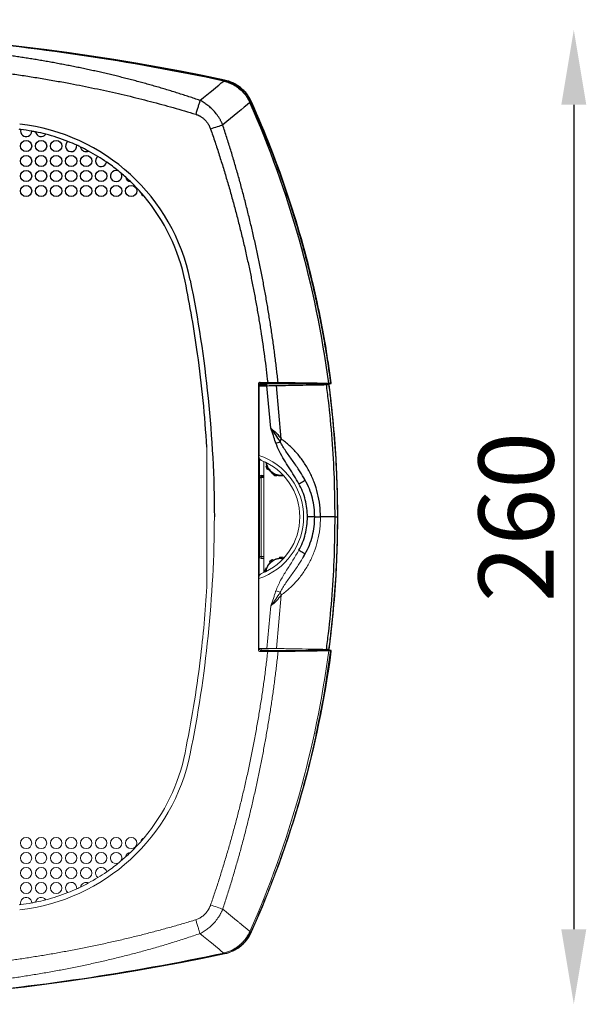
# Model space of a CAD drawing. Units: inches. Extents: x -1 to 91397, y 6 to 4741.
# Drawn here: x 1845 to 1996, y 1585 to 1848 of the extents above; entities that cross this region are included whole.
import ezdxf

# ---------------------------------------------------------------- set-up
doc = ezdxf.new("R2010")
doc.units = ezdxf.units.IN
doc.header["$MEASUREMENT"] = 0
doc.layers.add('Layer 1', color=7, linetype='Continuous')
doc.styles.get("Standard").update_dxf_attribs({"font": 'univer.TTF'})
doc.dimstyles.new('STANDARD$0', dxfattribs={"dimscale": 8, "dimtxt": 2.5, "dimasz": 2.5, "dimexe": 1.25, "dimexo": 0.625, "dimtad": 1, "dimdec": 0, "dimzin": 0, "dimdsep": 46, "dimlunit": 6, "dimtxsty": 'Standard', "dimcen": 2.5, "dimse1": 1, "dimse2": 1, "dimclrd": 5, "dimclre": 5, "dimclrt": 2, "dimadec": 0, "dimazin": 0, "dimtfac": 1, "dimtdec": 4, "dimtmove": 0, "dimatfit": 3, "dimfxl": 0, "dimtolj": 1, "dimtzin": 0, "dimarcsym": 0})

# ---------------------------------------------------------------- blocks, each defined once
blk = doc.blocks.new('*D169')
at = {"color": 5, "lineweight": -2, "transparency": 16777216}
blk.add_line((1909.64, 1894.04), (1518.84, 1894.04), dxfattribs=at)
at = {"color": 5, "transparency": 16777216}
for points in [[(1518.84, 1897.37), (1518.84, 1890.7), (1498.84, 1894.04)], [(1909.64, 1897.37), (1909.64, 1890.7), (1929.64, 1894.04)]]:
    blk.add_solid(points, dxfattribs=at)
at = {"layer": 'Defpoints', "color": 0, "transparency": 16777216}
for p in [(1498.84, 1894.04), (1498.84, 1778.75), (1929.64, 1714.9)]:
    blk.add_point(p, dxfattribs=at)
at = {"color": 2, "transparency": 16777216, "insert": (1714.24, 1909.42), "char_height": 20, "attachment_point": 5}
blk.add_mtext('\\A1;431', dxfattribs=at)
blk = doc.blocks.new('*D170')
at = {"color": 5, "lineweight": -2, "transparency": 16777216}
blk.add_line((1909.64, 1954.46), (1415.57, 1954.46), dxfattribs=at)
at = {"color": 5, "transparency": 16777216}
for points in [[(1415.57, 1957.8), (1415.57, 1951.13), (1395.57, 1954.46)], [(1909.64, 1957.8), (1909.64, 1951.13), (1929.64, 1954.46)]]:
    blk.add_solid(points, dxfattribs=at)
at = {"layer": 'Defpoints', "color": 0, "transparency": 16777216}
for p in [(1395.57, 1954.46), (1395.57, 1753.9), (1929.64, 1714.9)]:
    blk.add_point(p, dxfattribs=at)
at = {"color": 2, "transparency": 16777216, "insert": (1662.6, 1969.85), "char_height": 20, "attachment_point": 5}
blk.add_mtext('\\A1;534', dxfattribs=at)
blk = doc.blocks.new('*D171')
at = {"color": 5, "lineweight": -2, "transparency": 16777216}
blk.add_line((1992.59, 1824.86), (1992.59, 1604.9), dxfattribs=at)
at = {"color": 5, "transparency": 16777216}
for points in [[(1989.25, 1824.86), (1995.92, 1824.86), (1992.59, 1844.86)], [(1989.25, 1604.9), (1995.92, 1604.9), (1992.59, 1584.9)]]:
    blk.add_solid(points, dxfattribs=at)
at = {"layer": 'Defpoints', "color": 0, "transparency": 16777216}
for p in [(1769.17, 1844.86), (1773.66, 1584.9), (1992.59, 1584.9)]:
    blk.add_point(p, dxfattribs=at)
at = {"color": 2, "transparency": 16777216, "insert": (1977.2, 1714.88), "char_height": 20, "attachment_point": 5, "rotation": 90}
blk.add_mtext('\\A1;260', dxfattribs=at)

msp = doc.modelspace()

# ---------------------------------------------------------------- linework, layer by layer
at = {"color": 8, "linetype": 'Continuous', "lineweight": 25}
for p, q in [((1899.27, 1831.39), (1891.9, 1832.87)), ((1908.77, 1749.9), (1908.77, 1750.03)), ((1909.27, 1750.03), (1909.27, 1749.91)), ((1910.81, 1750.03), (1909.27, 1750.03)), ((1909.27, 1725.9), (1909.93, 1725.9)), ((1909.93, 1725.4), (1909.27, 1725.4))]:
    msp.add_line(p, q, dxfattribs=at)
at = {"color": 7, "linetype": 'Continuous', "lineweight": 25}
for p, q in [((1899.48, 1831.44), (1899.41, 1831.36)), ((1905.42, 1827.45), (1906.48, 1825.67)), ((1906.48, 1825.67), (1906.55, 1825.76)), ((1906.52, 1825.6), (1906.48, 1825.67)), ((1906.52, 1825.59), (1906.52, 1825.6)), ((1927.92, 1750.68), (1927.09, 1756.43)), ((1908.77, 1750.03), (1908.48, 1750.31)), ((1908.64, 1749.9), (1910.72, 1749.93)), ((1908.64, 1749.9), (1908.64, 1731.3)), ((1909.27, 1750.03), (1908.77, 1750.03)), ((1908.98, 1750.81), (1910.97, 1750.81)), ((1908.98, 1750.81), (1909.27, 1750.53)), ((1909.27, 1750.53), (1921.89, 1750.53)), ((1909.27, 1750.03), (1909.27, 1750.53)), ((1911.82, 1738.59), (1910.72, 1749.93)), ((1914.58, 1735.72), (1913.31, 1749.98)), ((1921.89, 1750.52), (1927.92, 1750.52)), ((1927.92, 1750.52), (1927.83, 1750.56)), ((1927.92, 1750.68), (1927.9, 1750.68)), ((1914.27, 1734.98), (1914.58, 1735.72)), ((1908.64, 1730.93), (1908.64, 1731.3)), ((1908.73, 1730.54), (1908.73, 1725.44)), ((1910.47, 1728.39), (1910.67, 1728.57)), ((1909.23, 1725.94), (1909.93, 1725.94)), ((1909.23, 1725.94), (1909.27, 1725.9)), ((1909.27, 1725.9), (1909.27, 1725.4)), ((1911.15, 1727.64), (1910.89, 1727.58)), ((1912.39, 1726.21), (1912.42, 1726.48)), ((1913.4, 1726.07), (1913.23, 1725.86)), ((1908.77, 1725.4), (1908.73, 1725.44)), ((1908.77, 1725.4), (1909.27, 1725.4)), ((1920.98, 1724.66), (1920.56, 1725.45)), ((1920.96, 1724.74), (1920.57, 1725.39)), ((1920.91, 1724.71), (1920.96, 1724.74)), ((1920.56, 1704.34), (1920.98, 1705.13)), ((1920.57, 1704.4), (1920.96, 1705.05)), ((1920.91, 1705.08), (1920.96, 1705.05)), ((1927.92, 1679.27), (1921.89, 1679.27)), ((1927.83, 1679.23), (1927.92, 1679.27))]:
    msp.add_line(p, q, dxfattribs=at)
at = {"color": 7, "linetype": 'Continuous', "lineweight": 25, "flags": 128}
msp.add_lwpolyline([(1928.94, 1714.9), (1929.08, 1714.9), (1929.2, 1714.9), (1929.3, 1714.9), (1929.38, 1714.9), (1929.45, 1714.9), (1929.51, 1714.9), (1929.54, 1714.9), (1929.56, 1714.9)], dxfattribs=at)
at = {"color": 7, "linetype": 'Continuous', "lineweight": 25}
for centre in [(1846.57, 1813.87), (1850.57, 1813.87), (1854.57, 1813.87), (1846.57, 1809.87), (1850.57, 1809.87), (1854.57, 1809.87), (1858.57, 1809.87), (1862.57, 1809.87), (1846.57, 1805.87), (1850.57, 1805.87), (1854.57, 1805.87), (1858.57, 1805.87), (1862.57, 1805.87), (1866.57, 1805.87), (1846.57, 1801.87), (1850.57, 1801.87), (1854.57, 1801.87), (1858.57, 1801.87), (1862.57, 1801.87), (1866.57, 1801.87), (1870.57, 1801.87), (1874.57, 1801.87)]:
    msp.add_circle(centre, 1.5, dxfattribs=at)
for centre, radius, start, end in [((1770.17, 1216.56), 628.33, 78.12316, 95.6607), ((1659.44, 1714.9), 270.83, 7.5585, 24.1626), ((1659.01, 1714.9), 271.28, 12.6475, 24.0891), ((1838.98, 1767.65), 51, 83.0722, 83.5591), ((1838.98, 1767.65), 52.38, 11.4828, 83.5591), ((1846.57, 1817.87), 1.5, 164.3301, 358.4691), ((1838.98, 1767.65), 51, 79.727, 83.0722), ((1838.98, 1767.65), 51, 78.5611, 79.727), ((1838.98, 1767.65), 51, 75.4366, 78.5611), ((1850.57, 1817.87), 1.5, 189.0335, 324.9642), ((1838.98, 1767.65), 51, 68.4658, 75.4366), ((1858.57, 1813.87), 1.5, 125.7315, 8.3199), ((1838.98, 1767.65), 51, 65.5855, 68.4658), ((1838.98, 1767.65), 51, 64.2955, 65.5855), ((1838.98, 1767.65), 51, 61.6173, 64.2955), ((1862.57, 1813.87), 1.5, 190.3425, 295.5703), ((1838.98, 1767.65), 51, 58.4045, 61.6173), ((1866.57, 1809.87), 1.5, 125.7301, 347.9342), ((1838.98, 1767.65), 51, 55.2598, 58.4045), ((1838.98, 1767.65), 51, 51.0077, 55.2598), ((1870.57, 1805.87), 1.5, 70.7644, 30.0794), ((1838.98, 1767.65), 51, 49.836, 51.0077), ((1838.98, 1767.65), 51, 47.9902, 49.836), ((1838.98, 1767.65), 51, 46.0855, 47.9902), ((1874.57, 1805.87), 1.5, 192.6279, 261.4479), ((1838.98, 1767.65), 51, 41.594, 46.0855), ((1838.98, 1767.65), 51, 40.0794, 41.594), ((1878.57, 1801.87), 1.5, 194.132, 247.5414), ((1838.98, 1767.65), 51, 11.4479, 40.0794), ((1659.01, 1714.9), 271.28, 9.1437, 12.4218), ((1909.27, 1750.03), 0.5, 90.0204, 179.9796), ((1658.81, 1714.9), 270.83, 352.5052, 7.4948), ((1914.43, 1729.94), 4, 186.7153, 279.3222), ((1909.27, 1725.4), 0.5, 90.0204, 179.9796), ((1914.43, 1729.94), 4.25, 201.446, 213.6574), ((1914.43, 1729.94), 4.25, 241.446, 253.6574)]:
    msp.add_arc(centre, radius, start, end, dxfattribs=at)
at = {"color": 8, "linetype": 'Continuous', "lineweight": 25}
msp.add_arc((1914.43, 1729.94), 3.85, 188.157, 278.7225, dxfattribs=at)
at = {"color": 7, "linetype": 'Continuous', "lineweight": 25}
for centre, major_axis, ratio, start_param, end_param in [((1908.98, 1750.31), (-0.354, 0.354), 0.999695, 5.497939, 7.068431), ((1921.89, 1750.03), (0, 0.5), 0.017455, 0.017453, 1.570796), ((1909.23, 1725.44), (-0.354, 0.354), 0.999695, 5.497939, 7.068431), ((1921.89, 1679.76), (0, 0.5), 0.017455, 1.570796, 3.124139)]:
    msp.add_ellipse(centre, major_axis=major_axis, ratio=ratio, start_param=start_param, end_param=end_param, dxfattribs=at)
for points, knots in [([(1899.24, 1831.21), (1886.7, 1833.89), (1874.08, 1836.18), (1848.71, 1839.94), (1835.97, 1841.42), (1823.19, 1842.5)], [0, 0, 0, 0, 0.5, 0.5, 1, 1, 1, 1]), ([(1891.9, 1832.87), (1890.72, 1833.11), (1885.93, 1834.08), (1877.55, 1835.57), (1866.61, 1837.38), (1855.49, 1839), (1844.37, 1840.42), (1833.59, 1841.62), (1826.6, 1842.24), (1823.2, 1842.55)], [0, 0, 0, 0, 0.0521523, 0.2109109, 0.3679545, 0.531539, 0.6964112, 0.8525648, 1, 1, 1, 1]), ([(1892.92, 1826.02), (1892.43, 1826.19), (1891.45, 1826.52), (1889.98, 1827.02), (1888.5, 1827.5), (1887.02, 1827.97), (1885.54, 1828.44), (1884.05, 1828.89), (1882.56, 1829.34), (1881.07, 1829.77), (1879.57, 1830.2), (1878.08, 1830.61), (1876.58, 1831.02), (1875.07, 1831.42), (1873.57, 1831.81), (1872.06, 1832.19), (1870.55, 1832.56), (1869.04, 1832.93), (1867.53, 1833.28), (1866.01, 1833.63), (1864.49, 1833.97), (1862.97, 1834.3), (1861.45, 1834.62), (1859.93, 1834.93), (1858.41, 1835.24), (1856.88, 1835.53), (1855.35, 1835.82), (1853.82, 1836.11), (1852.29, 1836.38), (1850.76, 1836.65), (1849.23, 1836.91), (1847.69, 1837.16), (1846.16, 1837.4), (1844.62, 1837.64), (1843.08, 1837.87), (1841.54, 1838.09), (1840, 1838.3), (1838.46, 1838.51), (1836.92, 1838.71), (1835.37, 1838.9), (1833.83, 1839.09), (1832.28, 1839.26), (1830.74, 1839.43), (1829.19, 1839.6), (1827.64, 1839.75), (1826.1, 1839.9), (1824.55, 1840.04), (1823.51, 1840.13), (1823, 1840.18)], [0, 0, 0, 0, 0.021732, 0.043466, 0.065201, 0.086939, 0.108678, 0.130418, 0.152159, 0.173901, 0.195644, 0.217387, 0.23913, 0.260874, 0.282617, 0.304359, 0.326101, 0.347842, 0.369583, 0.391323, 0.413062, 0.434802, 0.45654, 0.478279, 0.500017, 0.521756, 0.543494, 0.565232, 0.58697, 0.608708, 0.630446, 0.652184, 0.673922, 0.695661, 0.7174, 0.739138, 0.760877, 0.782615, 0.804354, 0.826093, 0.847831, 0.86957, 0.891309, 0.913047, 0.934785, 0.956524, 0.978262, 1, 1, 1, 1]), ([(1822.59, 1835.4), (1823.25, 1835.34), (1824.56, 1835.23), (1826.53, 1835.04), (1828.49, 1834.85), (1830.45, 1834.65), (1832.41, 1834.43), (1834.36, 1834.21), (1836.31, 1833.97), (1838.26, 1833.73), (1840.2, 1833.47), (1842.14, 1833.2), (1844.08, 1832.93), (1846.01, 1832.64), (1847.94, 1832.34), (1849.87, 1832.03), (1851.79, 1831.71), (1853.71, 1831.38), (1855.63, 1831.04), (1857.99, 1830.61), (1860.78, 1830.08), (1864, 1829.43), (1867.19, 1828.75), (1870.36, 1828.05), (1873.5, 1827.32), (1876.61, 1826.56), (1879.7, 1825.77), (1882.76, 1824.96), (1885.8, 1824.12), (1888.81, 1823.25), (1890.8, 1822.64), (1891.79, 1822.34)], [0, 0, 0, 0, 0.028027, 0.056022, 0.083984, 0.111914, 0.139814, 0.167683, 0.195524, 0.223337, 0.251122, 0.278881, 0.306614, 0.334323, 0.362008, 0.389669, 0.417309, 0.444927, 0.472524, 0.500102, 0.546918, 0.593446, 0.63969, 0.685655, 0.731346, 0.776766, 0.821923, 0.866819, 0.911461, 0.955852, 1, 1, 1, 1]), ([(1899.24, 1831.21), (1899.28, 1831.2), (1899.35, 1831.18), (1899.41, 1831.17), (1899.43, 1831.16)], [0, 0, 0, 0, 0.74994, 1, 1, 1, 1]), ([(1899.41, 1831.36), (1899.38, 1831.37), (1899.33, 1831.38), (1899.28, 1831.39), (1899.27, 1831.39)], [0, 0, 0, 0, 0.749341, 1, 1, 1, 1]), ([(1899.41, 1831.36), (1900.19, 1831.18), (1901.06, 1830.99), (1901.81, 1830.51), (1901.89, 1830.46)], [0, 0, 0, 0, 0.889737, 1, 1, 1, 1]), ([(1899.43, 1831.16), (1899.52, 1831.14), (1899.72, 1831.09), (1900.02, 1831), (1900.32, 1830.9), (1900.61, 1830.8), (1900.89, 1830.68), (1901.18, 1830.56), (1901.46, 1830.42), (1901.74, 1830.28), (1902.01, 1830.13), (1902.27, 1829.98), (1902.93, 1829.56), (1903.91, 1828.79), (1904.8, 1827.81), (1905.36, 1827.05), (1905.66, 1826.57), (1905.95, 1826.07), (1906.11, 1825.73), (1906.19, 1825.56)], [0, 0, 0, 0, 0.034085, 0.068189, 0.102302, 0.136418, 0.170534, 0.204647, 0.238756, 0.272862, 0.306964, 0.341066, 0.375168, 0.562541, 0.749902, 0.812432, 0.874971, 0.937505, 1, 1, 1, 1]), ([(1906.55, 1825.76), (1906.22, 1826.48), (1905.82, 1827.15), (1905.1, 1828.08), (1904.85, 1828.37), (1904.29, 1828.94), (1904, 1829.2), (1903.4, 1829.69), (1903.08, 1829.92), (1902.42, 1830.33), (1902.07, 1830.52), (1901, 1831.03), (1900.26, 1831.28), (1899.48, 1831.44)], [0, 0, 0, 0, 0.25, 0.25, 0.375, 0.375, 0.5, 0.5, 0.625, 0.625, 0.75, 0.75, 1, 1, 1, 1]), ([(1906.67, 1825.62), (1906.41, 1826.11), (1905.9, 1827.11), (1905.21, 1828.05), (1904.76, 1828.45), (1904.74, 1828.47)], [0, 0, 0, 0, 0.480969, 0.975881, 1, 1, 1, 1]), ([(1892.92, 1826.02), (1892.85, 1825.79), (1892.77, 1825.53), (1892.6, 1824.96), (1892.5, 1824.65), (1892.3, 1824.01), (1892.2, 1823.67), (1891.99, 1823), (1891.89, 1822.67), (1891.79, 1822.34)], [0, 0, 0, 0, 0.25, 0.25, 0.5, 0.5, 0.75, 0.75, 1, 1, 1, 1]), ([(1898.99, 1819.5), (1898.95, 1819.6), (1898.87, 1819.8), (1898.73, 1820.1), (1898.58, 1820.39), (1898.43, 1820.68), (1898.27, 1820.97), (1898.11, 1821.25), (1897.72, 1821.87), (1897.05, 1822.78), (1896.21, 1823.68), (1895.52, 1824.3), (1895.03, 1824.7), (1894.52, 1825.07), (1894, 1825.42), (1893.47, 1825.74), (1893.1, 1825.93), (1892.92, 1826.02)], [0, 0, 0, 0, 0.035897, 0.071793, 0.10769, 0.143587, 0.179486, 0.215384, 0.251283, 0.419091, 0.586915, 0.655758, 0.724604, 0.793457, 0.8623, 0.931155, 1, 1, 1, 1]), ([(1906.24, 1825.46), (1906.26, 1825.47), (1906.3, 1825.49), (1906.35, 1825.52), (1906.4, 1825.54), (1906.44, 1825.56), (1906.47, 1825.57), (1906.49, 1825.58), (1906.51, 1825.59), (1906.51, 1825.6), (1906.52, 1825.6)], [0, 0, 0, 0, 0.124959, 0.249977, 0.375012, 0.500054, 0.625105, 0.750151, 0.87514, 1, 1, 1, 1]), ([(1923.95, 1772.62), (1923.88, 1772.95), (1923.46, 1775), (1922.58, 1778.66), (1921.36, 1783.52), (1920.01, 1788.5), (1917.91, 1795.66), (1914.89, 1804.84), (1910.9, 1815.5), (1907.95, 1822.28), (1906.52, 1825.59)], [0, 0, 0, 0, 0.018282, 0.112275, 0.201935, 0.287263, 0.389476, 0.602745, 0.806253, 1, 1, 1, 1]), ([(1927.24, 1750.59), (1925.54, 1763.48), (1922.92, 1776.25), (1915.9, 1801.29), (1911.49, 1813.57), (1906.24, 1825.46)], [0, 0, 0, 0, 0.5, 0.5, 1, 1, 1, 1]), ([(1891.79, 1822.34), (1891.86, 1822.32), (1892.01, 1822.27), (1892.22, 1822.19), (1892.43, 1822.1), (1892.64, 1822), (1892.85, 1821.89), (1893.19, 1821.69), (1893.66, 1821.36), (1894.21, 1820.87), (1894.7, 1820.32), (1895.08, 1819.78), (1895.37, 1819.28), (1895.59, 1818.84), (1895.7, 1818.53), (1895.76, 1818.38)], [0, 0, 0, 0, 0.038691, 0.07776, 0.117281, 0.157325, 0.197962, 0.239259, 0.36439, 0.49036, 0.617387, 0.745681, 0.831309, 0.915917, 1, 1, 1, 1]), ([(1898.99, 1819.5), (1898.57, 1819.35), (1898.05, 1819.17), (1896.93, 1818.78), (1896.33, 1818.58), (1895.76, 1818.38)], [0, 0, 0, 0, 0.5, 0.5, 1, 1, 1, 1]), ([(1895.76, 1818.38), (1895.95, 1817.8), (1896.35, 1816.65), (1896.93, 1814.92), (1897.5, 1813.19), (1898.06, 1811.45), (1898.61, 1809.7), (1899.15, 1807.96), (1899.68, 1806.21), (1900.2, 1804.45), (1900.71, 1802.69), (1901.21, 1800.93), (1901.7, 1799.16), (1902.18, 1797.39), (1902.65, 1795.62), (1903.11, 1793.84), (1903.56, 1792.05), (1904, 1790.27), (1904.43, 1788.47), (1904.85, 1786.68), (1905.38, 1784.36), (1906, 1781.51), (1906.7, 1778.13), (1907.36, 1774.74), (1907.99, 1771.35), (1908.58, 1767.95), (1909.13, 1764.53), (1909.65, 1761.12), (1910.13, 1757.69), (1910.57, 1754.25), (1910.84, 1751.96), (1910.97, 1750.81)], [0, 0, 0, 0, 0.026299, 0.052607, 0.078923, 0.10525, 0.131588, 0.157938, 0.1843, 0.210677, 0.237068, 0.263475, 0.289898, 0.316339, 0.342798, 0.369277, 0.395776, 0.422296, 0.448837, 0.475402, 0.501991, 0.551715, 0.601441, 0.651173, 0.700919, 0.750684, 0.800474, 0.850295, 0.900152, 0.950052, 1, 1, 1, 1]), ([(1913.74, 1750.8), (1913.68, 1751.38), (1913.55, 1752.55), (1913.35, 1754.29), (1913.14, 1756.04), (1912.92, 1757.79), (1912.69, 1759.53), (1912.45, 1761.28), (1912.21, 1763.02), (1911.95, 1764.76), (1911.68, 1766.5), (1911.41, 1768.24), (1911.13, 1769.98), (1910.83, 1771.71), (1910.53, 1773.45), (1910.22, 1775.18), (1909.9, 1776.91), (1909.57, 1778.64), (1909.24, 1780.36), (1908.89, 1782.09), (1908.53, 1783.81), (1908.17, 1785.53), (1907.79, 1787.25), (1907.41, 1788.97), (1907.02, 1790.69), (1906.62, 1792.4), (1906.21, 1794.11), (1905.79, 1795.82), (1905.36, 1797.53), (1904.93, 1799.23), (1904.48, 1800.94), (1904.03, 1802.64), (1903.57, 1804.34), (1903.09, 1806.03), (1902.61, 1807.72), (1902.12, 1809.41), (1901.62, 1811.1), (1901.12, 1812.79), (1900.6, 1814.47), (1900.07, 1816.15), (1899.54, 1817.82), (1899.18, 1818.94), (1898.99, 1819.5)], [0, 0, 0, 0, 0.024996, 0.049994, 0.074992, 0.099991, 0.124991, 0.149992, 0.174993, 0.199994, 0.224996, 0.249997, 0.274999, 0.3, 0.325001, 0.350002, 0.375002, 0.400002, 0.425002, 0.450001, 0.475001, 0.5, 0.525, 0.55, 0.574999, 0.599999, 0.624999, 0.65, 0.675, 0.700002, 0.725003, 0.750004, 0.775006, 0.800007, 0.825008, 0.850009, 0.875009, 0.900009, 0.925008, 0.950006, 0.975003, 1, 1, 1, 1]), ([(1894.77, 1733.52), (1894.47, 1737.68), (1893.87, 1746), (1892.45, 1757.53), (1890.83, 1768.13), (1889.58, 1774.56), (1888.96, 1777.77)], [0, 0, 0, 0, 0.280202, 0.560311, 0.780192, 1, 1, 1, 1]), ([(1910.72, 1749.93), (1910.78, 1749.93), (1911.4, 1749.94), (1912.32, 1749.96), (1913.06, 1749.97), (1913.31, 1749.98)], [0, 0, 0, 0, 0.067926, 0.684062, 1, 1, 1, 1]), ([(1910.97, 1750.81), (1911.46, 1750.81), (1911.95, 1750.81), (1912.65, 1750.81), (1912.88, 1750.8), (1913.32, 1750.8), (1913.54, 1750.8), (1913.74, 1750.8)], [0, 0, 0, 0, 0.5, 0.5, 0.75, 0.75, 1, 1, 1, 1]), ([(1913.31, 1749.98), (1914.38, 1750), (1916.82, 1750.04), (1920.37, 1750.1), (1923.76, 1750.16), (1925.75, 1750.19), (1926.65, 1750.21)], [0, 0, 0, 0, 0.2178777, 0.4947764, 0.7716761, 1, 1, 1, 1]), ([(1913.74, 1750.8), (1916.26, 1750.77), (1918.66, 1750.74), (1923.17, 1750.67), (1925.29, 1750.63), (1927.24, 1750.59)], [0, 0, 0, 0, 0.5, 0.5, 1, 1, 1, 1]), ([(1926.65, 1750.21), (1926.82, 1750.21), (1927.14, 1750.22), (1927.21, 1750.22), (1927.24, 1750.22)], [0, 0, 0, 0, 0.499492, 1, 1, 1, 1]), ([(1928.94, 1714.9), (1928.91, 1718.35), (1928.83, 1725.27), (1928.21, 1735.63), (1927.44, 1743.94), (1926.83, 1748.79), (1926.65, 1750.21)], [0, 0, 0, 0, 0.292943, 0.585886, 0.878838, 1, 1, 1, 1]), ([(1927.24, 1750.59), (1927.42, 1750.59), (1927.56, 1750.58), (1927.76, 1750.57), (1927.82, 1750.57), (1927.83, 1750.56)], [0, 0, 0, 0, 0.5, 0.5, 1, 1, 1, 1]), ([(1927.24, 1750.22), (1927.42, 1748.82), (1928.03, 1743.98), (1928.82, 1735.68), (1929.44, 1725.29), (1929.52, 1718.36), (1929.56, 1714.9)], [0, 0, 0, 0, 0.119443, 0.412962, 0.706481, 1, 1, 1, 1]), ([(1913.14, 1734.61), (1913.14, 1734.61), (1913.13, 1734.64), (1913.1, 1734.73), (1912.89, 1735.39), (1912.48, 1736.7), (1912.05, 1737.93), (1911.82, 1738.59)], [0, 0, 0, 0, 0.001933, 0.018728, 0.066783, 0.500928, 1, 1, 1, 1]), ([(1914.27, 1734.98), (1913.9, 1735.6), (1913.16, 1736.84), (1912.27, 1738.01), (1911.82, 1738.59)], [0, 0, 0, 0, 0.500058, 1, 1, 1, 1]), ([(1911.82, 1738.59), (1912.33, 1738.15), (1913.36, 1737.26), (1914.17, 1736.24), (1914.58, 1735.72)], [0, 0, 0, 0, 0.491862, 1, 1, 1, 1]), ([(1913.14, 1734.61), (1913.35, 1734.68), (1913.76, 1734.81), (1914.1, 1734.92), (1914.27, 1734.98)], [0, 0, 0, 0, 0.5000002, 1, 1, 1, 1]), ([(1919.29, 1723.77), (1918.87, 1724.48), (1918.04, 1725.92), (1916.69, 1728.04), (1915.35, 1730.17), (1914.06, 1732.31), (1913.44, 1733.85), (1913.14, 1734.61)], [0, 0, 0, 0, 0.197067, 0.400069, 0.603246, 0.803071, 1, 1, 1, 1]), ([(1925.06, 1714.9), (1925.02, 1715.96), (1924.94, 1718.1), (1924.35, 1721.23), (1923.42, 1724.2), (1922.17, 1726.99), (1920.64, 1729.55), (1918.86, 1731.88), (1916.85, 1733.97), (1915.33, 1735.14), (1914.58, 1735.72)], [0, 0, 0, 0, 0.124934, 0.249889, 0.374876, 0.499883, 0.624897, 0.749921, 0.874975, 1, 1, 1, 1]), ([(1909.27, 1730), (1909.27, 1730), (1909.25, 1730.01), (1909.09, 1730.08), (1908.87, 1730.25), (1908.68, 1730.58), (1908.65, 1730.82), (1908.64, 1730.93)], [0, 0, 0, 0, 0.004095, 0.067927, 0.479542, 0.773042, 1, 1, 1, 1]), ([(1921.59, 1714.9), (1921.56, 1715.67), (1921.5, 1717.21), (1921.04, 1719.49), (1920.34, 1721.71), (1919.64, 1723.08), (1919.29, 1723.77)], [0, 0, 0, 0, 0.2499984, 0.500036, 0.7500064, 1, 1, 1, 1]), ([(1923.52, 1714.9), (1923.49, 1715.74), (1923.43, 1717.43), (1922.93, 1719.95), (1922.15, 1722.42), (1921.36, 1723.97), (1920.96, 1724.74)], [0, 0, 0, 0, 0.2458635, 0.4944823, 0.74586, 1, 1, 1, 1]), ([(1919.29, 1706.02), (1919.64, 1706.71), (1920.34, 1708.09), (1921.04, 1710.3), (1921.5, 1712.58), (1921.56, 1714.12), (1921.59, 1714.9)], [0, 0, 0, 0, 0.249971, 0.499968, 0.750003, 1, 1, 1, 1]), ([(1920.96, 1705.05), (1921.36, 1705.82), (1922.15, 1707.37), (1922.93, 1709.84), (1923.43, 1712.36), (1923.49, 1714.05), (1923.52, 1714.9)], [0, 0, 0, 0, 0.25414, 0.505518, 0.754137, 1, 1, 1, 1]), ([(1923.52, 1714.9), (1923.49, 1714.9), (1923.44, 1714.9), (1922.99, 1714.9), (1922.34, 1714.9), (1921.83, 1714.9), (1921.59, 1714.9)], [0, 0, 0, 0, 0.240723, 0.500235, 0.759617, 1, 1, 1, 1]), ([(1923.52, 1714.9), (1923.54, 1714.9), (1923.57, 1714.9), (1923.88, 1714.9), (1924.36, 1714.9), (1924.82, 1714.9), (1925.06, 1714.9)], [0, 0, 0, 0, 0.2393, 0.488902, 0.744221, 1, 1, 1, 1]), ([(1928.94, 1714.9), (1928.24, 1714.9), (1926.99, 1714.9), (1925.65, 1714.9), (1925.06, 1714.9)], [0, 0, 0, 0, 0.55999, 1, 1, 1, 1]), ([(1926.65, 1679.58), (1926.83, 1681), (1927.44, 1685.85), (1928.21, 1694.16), (1928.83, 1704.52), (1928.91, 1711.44), (1928.94, 1714.9)], [0, 0, 0, 0, 0.121162, 0.414114, 0.707057, 1, 1, 1, 1]), ([(1929.56, 1714.9), (1929.52, 1711.43), (1929.44, 1704.5), (1928.82, 1694.12), (1928.03, 1685.81), (1927.42, 1680.97), (1927.24, 1679.57)], [0, 0, 0, 0, 0.293519, 0.587038, 0.880557, 1, 1, 1, 1]), ([(1927.24, 1679.57), (1927.21, 1679.57), (1927.14, 1679.57), (1926.81, 1679.58), (1926.65, 1679.58)], [0, 0, 0, 0, 0.505042, 1, 1, 1, 1]), ([(1927.83, 1679.23), (1927.82, 1679.22), (1927.76, 1679.22), (1927.56, 1679.21), (1927.42, 1679.21), (1927.24, 1679.2)], [0, 0, 0, 0, 0.5, 0.5, 1, 1, 1, 1])]:
    msp.add_open_spline(points, degree=3, knots=knots, dxfattribs=at)
for points in [[(1892.92, 1826.02), (1895.45, 1828.09), (1897.59, 1829.85), (1899.24, 1831.21)], [(1899.27, 1831.39), (1899.27, 1831.38), (1899.26, 1831.32), (1899.24, 1831.21)], [(1906.24, 1825.46), (1904.33, 1823.9), (1901.87, 1821.87), (1898.99, 1819.5)], [(1890.31, 1778.07), (1894.52, 1757.33), (1896.69, 1736.06), (1896.75, 1714.9)]]:
    msp.add_open_spline(points, degree=3, dxfattribs=at)
at = {"color": 8, "linetype": 'Continuous', "lineweight": 25}
for points, knots in [([(1901.89, 1830.46), (1902.48, 1830.12), (1903.75, 1829.38), (1904.93, 1828.29), (1905.37, 1827.53), (1905.42, 1827.45)], [0, 0, 0, 0, 0.4388752, 0.9398073, 1, 1, 1, 1]), ([(1927.83, 1750.56), (1927.54, 1752.62), (1926.98, 1756.64), (1925.98, 1762.54), (1924.99, 1767.84), (1924.27, 1771.16), (1923.95, 1772.62)], [0, 0, 0, 0, 0.277603, 0.544402, 0.800397, 1, 1, 1, 1]), ([(1920.57, 1725.39), (1920.16, 1726.08), (1919.22, 1727.66), (1917.58, 1729.99), (1915.78, 1732.41), (1914.77, 1734.14), (1914.27, 1734.98)], [0, 0, 0, 0, 0.209307, 0.479824, 0.744874, 1, 1, 1, 1]), ([(1919.29, 1723.77), (1919.5, 1723.89), (1919.95, 1724.14), (1920.51, 1724.46), (1920.86, 1724.67), (1920.9, 1724.7), (1920.91, 1724.71)], [0, 0, 0, 0, 0.268848, 0.558941, 0.849034, 1, 1, 1, 1]), ([(1919.29, 1706.02), (1919.5, 1705.9), (1919.95, 1705.65), (1920.51, 1705.33), (1920.86, 1705.12), (1920.9, 1705.09), (1920.91, 1705.08)], [0, 0, 0, 0, 0.268866, 0.558977, 0.849088, 1, 1, 1, 1]), ([(1923.93, 1657.17), (1924.2, 1658.37), (1925.13, 1662.51), (1926.48, 1669.86), (1927.37, 1676.04), (1927.83, 1679.23)], [0, 0, 0, 0, 0.16394, 0.568625, 1, 1, 1, 1])]:
    msp.add_open_spline(points, degree=3, knots=knots, dxfattribs=at)
at = {"layer": 'Layer 1', "color": 0, "lineweight": 18}
for p, q in [((1908.48, 1679.48), (1908.48, 1750.31)), ((1894.77, 1696.27), (1894.77, 1733.52)), ((1909.93, 1700.07), (1909.93, 1729.72)), ((1908.77, 1704.39), (1908.77, 1725.4)), ((1909.27, 1725.4), (1909.27, 1704.39)), ((1908.73, 1704.35), (1908.77, 1704.39)), ((1908.73, 1704.35), (1908.73, 1699.25)), ((1909.27, 1704.39), (1908.77, 1704.39)), ((1909.27, 1703.89), (1909.23, 1703.85)), ((1909.93, 1703.85), (1909.23, 1703.85)), ((1909.27, 1704.39), (1909.27, 1703.89)), ((1909.27, 1704.39), (1909.93, 1704.39)), ((1909.93, 1703.89), (1909.27, 1703.89)), ((1911.59, 1702.76), (1911.49, 1703.01)), ((1912.21, 1703.57), (1912.43, 1703.4)), ((1914.07, 1703.92), (1914.15, 1704.18)), ((1915.06, 1704.14), (1915.12, 1703.88)), ((1910.41, 1700.3), (1910.2, 1700.41)), ((1910.4, 1701.29), (1910.67, 1701.31)), ((1908.64, 1698.49), (1908.64, 1698.87)), ((1908.64, 1698.49), (1908.64, 1679.9)), ((1913.14, 1695.18), (1913.14, 1695.18)), ((1914.58, 1694.07), (1914.27, 1694.81)), ((1914.58, 1694.07), (1913.31, 1679.81)), ((1911.82, 1691.2), (1910.72, 1679.86)), ((1908.48, 1679.48), (1908.77, 1679.76)), ((1908.64, 1679.9), (1910.72, 1679.86)), ((1908.77, 1679.76), (1908.77, 1679.89)), ((1908.77, 1679.76), (1909.27, 1679.76)), ((1909.27, 1679.26), (1908.98, 1678.98)), ((1910.97, 1678.98), (1908.98, 1678.98)), ((1909.27, 1679.88), (1909.27, 1679.76)), ((1909.27, 1679.26), (1909.27, 1679.76)), ((1909.27, 1679.76), (1911.15, 1679.76)), ((1921.89, 1679.26), (1909.27, 1679.26)), ((1906.48, 1604.12), (1905.42, 1602.34)), ((1906.55, 1604.04), (1906.48, 1604.12)), ((1891.89, 1596.96), (1899.27, 1598.4)), ((1899.41, 1598.43), (1899.48, 1598.35))]:
    msp.add_line(p, q, dxfattribs=at)
msp.add_lwpolyline([(1904.28, 1600.88), (1904.3, 1600.89), (1904.39, 1600.98)], dxfattribs=at)
for centre in [(1846.57, 1627.92), (1850.57, 1627.92), (1854.57, 1627.92), (1858.57, 1627.92), (1862.57, 1627.92), (1866.57, 1627.92), (1870.57, 1627.92), (1874.57, 1627.92), (1846.57, 1623.92), (1850.57, 1623.92), (1854.57, 1623.92), (1858.57, 1623.92), (1862.57, 1623.92), (1866.57, 1623.92), (1846.57, 1619.92), (1850.57, 1619.92), (1854.57, 1619.92), (1858.57, 1619.92), (1862.57, 1619.92), (1846.57, 1615.92), (1850.57, 1615.92), (1854.57, 1615.92)]:
    msp.add_circle(centre, 1.5, dxfattribs=at)
for centre, radius, start, end in [((1903.3, 1714.9), 17.25, 288.0156, 71.9844), ((1903.27, 1714.9), 16.25, 291.6706, 68.3294), ((1909.27, 1704.39), 0.5, 180.0204, 269.9796), ((1914.43, 1699.94), 4, 78.8287, 174.6111), ((1914.43, 1699.94), 3.85, 80.1952, 173.2446), ((1914.43, 1699.94), 4.25, 121.446, 133.6574), ((1914.43, 1699.94), 4.25, 81.446, 93.6574), ((1914.43, 1699.94), 4.25, 161.446, 173.6574), ((1659.44, 1714.9), 270.83, 335.8374, 352.4415), ((1659.01, 1714.9), 271.28, 335.9152, 352.4199), ((1909.27, 1679.76), 0.5, 180.0204, 269.9796), ((1838.98, 1662.15), 52.38, 276.4409, 348.5172), ((1839.02, 1662.09), 50.94, 319.9579, 348.5999), ((1839.02, 1662.09), 50.94, 318.3963, 319.9579), ((1878.57, 1627.92), 1.5, 111.6106, 166.7436), ((1839.02, 1662.09), 50.94, 313.939, 318.3963), ((1870.57, 1623.92), 1.5, 328.5603, 290.597), ((1839.02, 1662.09), 50.94, 310.1274, 311.9956), ((1839.02, 1662.09), 50.94, 311.9956, 313.939), ((1874.57, 1623.92), 1.5, 97.8058, 168.1289), ((1866.57, 1619.92), 1.5, 11.5917, 234.7265), ((1839.02, 1662.09), 50.94, 304.7284, 309.0298), ((1839.02, 1662.09), 50.94, 309.0298, 310.1274), ((1839.02, 1662.09), 50.94, 298.3756, 301.5898), ((1839.02, 1662.09), 50.94, 301.5898, 304.7284), ((1858.57, 1615.92), 1.5, 351.2604, 234.6415), ((1839.02, 1662.09), 50.94, 291.5151, 294.3867), ((1839.02, 1662.09), 50.94, 294.3867, 295.6774), ((1862.57, 1615.92), 1.5, 63.9422, 170.1109), ((1839.02, 1662.09), 50.94, 295.6774, 298.3756), ((1846.57, 1611.92), 1.5, 1.434, 195.6828), ((1850.57, 1611.92), 1.5, 34.8329, 171.0975), ((1839.02, 1662.09), 50.94, 284.5312, 291.5151), ((1839.02, 1662.09), 50.94, 276.4002, 276.884), ((1839.02, 1662.09), 50.94, 276.884, 280.2328), ((1839.02, 1662.09), 50.94, 280.2328, 281.3992), ((1839.02, 1662.09), 50.94, 281.3992, 284.5312), ((1770.17, 2213.23), 628.33, 264.3393, 281.87684)]:
    msp.add_arc(centre, radius, start, end, dxfattribs=at)
for centre, major_axis, start_param, end_param in [((1909.23, 1704.35), (0.354, 0.354), 2.356347, 3.926839), ((1908.98, 1679.48), (-0.354, -0.354), 5.497939, 7.068431)]:
    msp.add_ellipse(centre, major_axis=major_axis, ratio=0.999695, start_param=start_param, end_param=end_param, dxfattribs=at)
for points in [[(1896.75, 1714.9), (1896.69, 1693.73), (1894.52, 1672.46), (1890.31, 1651.72)], [(1899.24, 1598.58), (1897.59, 1599.94), (1895.45, 1601.7), (1892.92, 1603.77)], [(1906.52, 1604.2), (1906.5, 1604.2), (1906.4, 1604.25), (1906.24, 1604.33)]]:
    msp.add_open_spline(points, degree=3, dxfattribs=at)
for points, knots in [([(1925.06, 1714.9), (1925.02, 1713.83), (1924.94, 1711.69), (1924.35, 1708.57), (1923.42, 1705.59), (1922.17, 1702.8), (1920.64, 1700.24), (1918.86, 1697.92), (1916.85, 1695.82), (1915.33, 1694.66), (1914.58, 1694.07)], [0, 0, 0, 0, 0.124934, 0.249894, 0.37488, 0.499884, 0.6249, 0.749926, 0.87497, 1, 1, 1, 1]), ([(1913.14, 1695.18), (1913.54, 1696.14), (1914.35, 1698.06), (1916.03, 1700.7), (1917.71, 1703.33), (1918.76, 1705.12), (1919.29, 1706.02)], [0, 0, 0, 0, 0.2497806, 0.4998434, 0.7499311, 1, 1, 1, 1]), ([(1914.27, 1694.81), (1914.77, 1695.66), (1915.78, 1697.38), (1917.58, 1699.8), (1919.22, 1702.13), (1920.16, 1703.71), (1920.57, 1704.4)], [0, 0, 0, 0, 0.2552233, 0.5203741, 0.7909939, 1, 1, 1, 1]), ([(1908.64, 1698.87), (1908.65, 1698.97), (1908.68, 1699.22), (1908.87, 1699.54), (1909.09, 1699.72), (1909.25, 1699.79), (1909.27, 1699.79), (1909.27, 1699.79)], [0, 0, 0, 0, 0.226958, 0.520458, 0.932073, 0.995905, 1, 1, 1, 1]), ([(1888.96, 1652.02), (1889.74, 1656.11), (1891.31, 1664.3), (1892.91, 1675.8), (1894.08, 1686.46), (1894.54, 1693), (1894.77, 1696.27)], [0, 0, 0, 0, 0.279757, 0.559691, 0.779842, 1, 1, 1, 1]), ([(1911.82, 1691.2), (1912.05, 1691.86), (1912.4, 1692.85), (1912.79, 1694.09), (1913, 1694.73), (1913.1, 1695.06), (1913.13, 1695.15), (1913.14, 1695.17), (1913.14, 1695.18), (1913.14, 1695.18)], [0, 0, 0, 0, 0.499072, 0.749127, 0.933448, 0.981445, 0.994403, 0.998121, 1, 1, 1, 1]), ([(1911.82, 1691.2), (1912.27, 1691.78), (1913.16, 1692.95), (1913.9, 1694.19), (1914.27, 1694.81)], [0, 0, 0, 0, 0.499942, 1, 1, 1, 1]), ([(1913.14, 1695.18), (1913.35, 1695.11), (1913.77, 1694.98), (1914.11, 1694.87), (1914.27, 1694.81)], [0, 0, 0, 0, 0.518543, 1, 1, 1, 1]), ([(1914.58, 1694.07), (1914.17, 1693.55), (1913.36, 1692.53), (1912.33, 1691.64), (1911.82, 1691.2)], [0, 0, 0, 0, 0.508138, 1, 1, 1, 1]), ([(1910.97, 1678.98), (1910.9, 1678.38), (1910.76, 1677.17), (1910.54, 1675.36), (1910.32, 1673.55), (1910.08, 1671.74), (1909.83, 1669.94), (1909.57, 1668.14), (1909.3, 1666.34), (1909.01, 1664.54), (1908.72, 1662.74), (1908.42, 1660.95), (1908.11, 1659.16), (1907.79, 1657.37), (1907.46, 1655.58), (1907.12, 1653.8), (1906.77, 1652.02), (1906.4, 1650.24), (1906.03, 1648.46), (1905.65, 1646.68), (1905.14, 1644.36), (1904.48, 1641.5), (1903.65, 1638.1), (1902.8, 1634.72), (1901.9, 1631.34), (1900.97, 1627.99), (1900, 1624.65), (1899, 1621.32), (1897.96, 1618.01), (1896.88, 1614.71), (1896.14, 1612.52), (1895.76, 1611.43)], [0, 0, 0, 0, 0.026301, 0.052588, 0.078861, 0.105122, 0.131372, 0.157611, 0.18384, 0.21006, 0.236272, 0.262477, 0.288676, 0.314869, 0.341057, 0.367241, 0.393423, 0.419602, 0.44578, 0.471958, 0.498136, 0.54862, 0.599021, 0.649346, 0.6996, 0.74979, 0.799922, 0.850003, 0.900039, 0.950036, 1, 1, 1, 1]), ([(1898.99, 1610.29), (1899.18, 1610.85), (1899.54, 1611.97), (1900.07, 1613.64), (1900.6, 1615.32), (1901.12, 1617.01), (1901.62, 1618.69), (1902.12, 1620.38), (1902.61, 1622.07), (1903.09, 1623.76), (1903.57, 1625.46), (1904.03, 1627.15), (1904.48, 1628.85), (1904.93, 1630.56), (1905.36, 1632.26), (1905.79, 1633.97), (1906.21, 1635.68), (1906.62, 1637.39), (1907.02, 1639.1), (1907.41, 1640.82), (1907.79, 1642.54), (1908.17, 1644.26), (1908.53, 1645.98), (1908.89, 1647.7), (1909.24, 1649.43), (1909.57, 1651.15), (1909.9, 1652.88), (1910.22, 1654.61), (1910.53, 1656.35), (1910.83, 1658.08), (1911.13, 1659.82), (1911.41, 1661.55), (1911.68, 1663.29), (1911.95, 1665.03), (1912.21, 1666.77), (1912.45, 1668.52), (1912.69, 1670.26), (1912.92, 1672), (1913.14, 1673.75), (1913.35, 1675.5), (1913.55, 1677.25), (1913.68, 1678.41), (1913.74, 1678.99)], [0, 0, 0, 0, 0.024997, 0.049994, 0.074992, 0.099991, 0.124991, 0.149991, 0.174992, 0.199993, 0.224994, 0.249996, 0.274997, 0.299998, 0.325, 0.35, 0.375001, 0.400001, 0.425001, 0.45, 0.475, 0.5, 0.524999, 0.549999, 0.574998, 0.599998, 0.624998, 0.649998, 0.674999, 0.7, 0.725001, 0.750003, 0.775004, 0.800006, 0.825007, 0.850008, 0.875009, 0.900009, 0.925008, 0.950006, 0.975004, 1, 1, 1, 1]), ([(1906.24, 1604.33), (1911.49, 1616.22), (1915.9, 1628.5), (1922.92, 1653.54), (1925.54, 1666.32), (1927.24, 1679.2)], [0, 0, 0, 0, 0.5, 0.5, 1, 1, 1, 1]), ([(1910.72, 1679.86), (1911, 1679.85), (1911.86, 1679.84), (1912.73, 1679.82), (1913.26, 1679.82), (1913.31, 1679.81)], [0, 0, 0, 0, 0.315933, 0.932222, 1, 1, 1, 1]), ([(1913.74, 1678.99), (1913.33, 1678.99), (1912.89, 1678.99), (1912.18, 1678.98), (1911.94, 1678.98), (1911.46, 1678.98), (1911.22, 1678.98), (1910.97, 1678.98)], [0, 0, 0, 0, 0.5, 0.5, 0.75, 0.75, 1, 1, 1, 1]), ([(1913.31, 1679.81), (1914.67, 1679.79), (1917.39, 1679.74), (1921.16, 1679.68), (1924.24, 1679.62), (1925.99, 1679.59), (1926.65, 1679.58)], [0, 0, 0, 0, 0.276906, 0.553809, 0.830712, 1, 1, 1, 1]), ([(1927.24, 1679.2), (1925.29, 1679.16), (1923.17, 1679.12), (1918.66, 1679.06), (1916.26, 1679.02), (1913.74, 1678.99)], [0, 0, 0, 0, 0.5, 0.5, 1, 1, 1, 1]), ([(1906.52, 1604.2), (1907.2, 1605.75), (1908.59, 1608.9), (1910.59, 1613.73), (1912.54, 1618.71), (1914.43, 1623.84), (1916.26, 1629.13), (1918.02, 1634.57), (1919.59, 1639.83), (1921.25, 1645.81), (1922.71, 1651.48), (1923.59, 1655.61), (1923.93, 1657.17)], [0, 0, 0, 0, 0.091255, 0.184734, 0.280438, 0.378367, 0.47852, 0.580898, 0.6855, 0.773273, 0.914157, 1, 1, 1, 1]), ([(1895.77, 1611.45), (1895.74, 1611.37), (1895.69, 1611.21), (1895.59, 1610.98), (1895.49, 1610.75), (1895.38, 1610.53), (1895.26, 1610.31), (1895.13, 1610.1), (1895, 1609.89), (1894.85, 1609.69), (1894.7, 1609.49), (1894.54, 1609.3), (1894.37, 1609.11), (1894.14, 1608.87), (1893.83, 1608.58), (1893.45, 1608.28), (1893.05, 1608.01), (1892.63, 1607.78), (1892.21, 1607.59), (1891.91, 1607.49), (1891.76, 1607.44)], [0, 0, 0, 0, 0.042848, 0.085419, 0.127777, 0.169983, 0.212103, 0.254199, 0.296336, 0.338578, 0.380989, 0.423632, 0.466569, 0.509859, 0.595498, 0.678841, 0.760401, 0.840729, 0.920399, 1, 1, 1, 1]), ([(1898.99, 1610.29), (1898.95, 1610.19), (1898.87, 1609.99), (1898.73, 1609.69), (1898.58, 1609.39), (1898.42, 1609.1), (1898.26, 1608.81), (1898.09, 1608.52), (1897.71, 1607.91), (1897.05, 1607.01), (1896.22, 1606.12), (1895.54, 1605.51), (1895.05, 1605.11), (1894.54, 1604.73), (1894.01, 1604.38), (1893.47, 1604.06), (1893.11, 1603.87), (1892.92, 1603.77)], [0, 0, 0, 0, 0.036359, 0.072718, 0.109078, 0.145438, 0.181798, 0.218159, 0.25452, 0.418798, 0.583087, 0.652567, 0.722048, 0.79153, 0.861021, 0.930515, 1, 1, 1, 1]), ([(1898.99, 1610.29), (1898.57, 1610.44), (1898.06, 1610.62), (1896.94, 1611), (1896.34, 1611.21), (1895.76, 1611.41)], [0, 0, 0, 0, 0.5, 0.5, 1, 1, 1, 1]), ([(1898.99, 1610.29), (1899.12, 1610.19), (1899.39, 1609.97), (1899.77, 1609.66), (1900.15, 1609.34), (1900.52, 1609.04), (1900.89, 1608.73), (1901.25, 1608.43), (1901.61, 1608.14), (1901.96, 1607.85), (1902.31, 1607.56), (1902.65, 1607.28), (1902.98, 1607.01), (1903.31, 1606.74), (1903.63, 1606.47), (1903.95, 1606.21), (1904.26, 1605.96), (1904.56, 1605.71), (1904.85, 1605.47), (1905.14, 1605.23), (1905.43, 1604.99), (1905.7, 1604.77), (1905.97, 1604.54), (1906.15, 1604.4), (1906.24, 1604.33)], [0, 0, 0, 0, 0.045455, 0.09091, 0.136364, 0.181818, 0.227272, 0.272727, 0.318181, 0.363636, 0.409091, 0.454545, 0.5, 0.545454, 0.590909, 0.636363, 0.681818, 0.727272, 0.772726, 0.81818, 0.863634, 0.909089, 0.954544, 1, 1, 1, 1]), ([(1891.79, 1607.45), (1891.25, 1607.28), (1890.15, 1606.95), (1888.51, 1606.46), (1886.86, 1605.98), (1885.19, 1605.51), (1883.53, 1605.05), (1881.85, 1604.59), (1880.16, 1604.14), (1878.47, 1603.7), (1876.77, 1603.27), (1875.06, 1602.85), (1873.35, 1602.44), (1871.62, 1602.04), (1869.89, 1601.64), (1868.15, 1601.25), (1866.4, 1600.87), (1864.65, 1600.5), (1862.88, 1600.14), (1861.11, 1599.78), (1859.33, 1599.44), (1856.99, 1599), (1854.1, 1598.47), (1850.64, 1597.88), (1847.17, 1597.33), (1843.69, 1596.81), (1840.2, 1596.32), (1836.7, 1595.86), (1833.19, 1595.44), (1829.67, 1595.06), (1826.13, 1594.71), (1823.77, 1594.5), (1822.59, 1594.4)], [0, 0, 0, 0, 0.024251, 0.048575, 0.072973, 0.097446, 0.121995, 0.146621, 0.171325, 0.196106, 0.220968, 0.245909, 0.270931, 0.296034, 0.321221, 0.34649, 0.371844, 0.397282, 0.422806, 0.448417, 0.474114, 0.499899, 0.549552, 0.599271, 0.649061, 0.698927, 0.748874, 0.798907, 0.849032, 0.899252, 0.949573, 1, 1, 1, 1]), ([(1892.92, 1603.77), (1892.85, 1603.99), (1892.78, 1604.24), (1892.61, 1604.79), (1892.51, 1605.1), (1892.32, 1605.74), (1892.21, 1606.08), (1892, 1606.76), (1891.9, 1607.11), (1891.79, 1607.45)], [0, 0, 0, 0, 0.25, 0.25, 0.5, 0.5, 0.75, 0.75, 1, 1, 1, 1]), ([(1823, 1589.61), (1823.59, 1589.66), (1824.78, 1589.77), (1826.56, 1589.93), (1828.34, 1590.11), (1830.12, 1590.29), (1831.9, 1590.48), (1833.67, 1590.69), (1835.45, 1590.9), (1837.23, 1591.12), (1839, 1591.35), (1840.77, 1591.6), (1842.54, 1591.85), (1844.31, 1592.11), (1846.08, 1592.38), (1847.85, 1592.66), (1849.61, 1592.95), (1851.37, 1593.25), (1853.13, 1593.56), (1854.89, 1593.88), (1856.65, 1594.21), (1858.41, 1594.55), (1860.16, 1594.91), (1861.91, 1595.27), (1863.66, 1595.64), (1865.4, 1596.03), (1867.15, 1596.42), (1868.89, 1596.83), (1870.63, 1597.25), (1872.36, 1597.68), (1874.1, 1598.12), (1875.83, 1598.57), (1877.55, 1599.03), (1879.27, 1599.51), (1880.99, 1600), (1882.71, 1600.5), (1884.42, 1601.01), (1886.13, 1601.54), (1887.84, 1602.08), (1889.54, 1602.63), (1891.23, 1603.19), (1892.36, 1603.58), (1892.92, 1603.77)], [0, 0, 0, 0, 0.024999, 0.049998, 0.074997, 0.099996, 0.124995, 0.149995, 0.174994, 0.199993, 0.224993, 0.249992, 0.274992, 0.299991, 0.324991, 0.34999, 0.374989, 0.399988, 0.424986, 0.449985, 0.474984, 0.499983, 0.524982, 0.549981, 0.574981, 0.599981, 0.624982, 0.649984, 0.674986, 0.699989, 0.724993, 0.749998, 0.775003, 0.800008, 0.825012, 0.850016, 0.875018, 0.900018, 0.925017, 0.950014, 0.975008, 1, 1, 1, 1]), ([(1906.19, 1604.23), (1906.14, 1604.13), (1906.05, 1603.92), (1905.89, 1603.62), (1905.72, 1603.32), (1905.54, 1603.03), (1905.36, 1602.75), (1905.16, 1602.47), (1904.95, 1602.2), (1904.74, 1601.93), (1904.51, 1601.68), (1903.97, 1601.1), (1903.03, 1600.27), (1901.9, 1599.57), (1901.04, 1599.17), (1900.51, 1598.96), (1899.97, 1598.77), (1899.61, 1598.68), (1899.43, 1598.63)], [0, 0, 0, 0, 0.037493, 0.075007, 0.112531, 0.150058, 0.187584, 0.225106, 0.262625, 0.300141, 0.337656, 0.37517, 0.562546, 0.749898, 0.812426, 0.874965, 0.937502, 1, 1, 1, 1]), ([(1899.48, 1598.35), (1900.26, 1598.51), (1901, 1598.76), (1902.06, 1599.26), (1902.41, 1599.45), (1903.08, 1599.87), (1903.71, 1600.33), (1904.29, 1600.85), (1904.84, 1601.41), (1905.1, 1601.71), (1905.82, 1602.64), (1906.22, 1603.31), (1906.55, 1604.04)], [0, 0, 0, 0, 0.25, 0.25, 0.375, 0.375, 0.5, 0.625, 0.625, 0.75, 0.75, 1, 1, 1, 1]), ([(1905.42, 1602.34), (1905.37, 1602.26), (1904.93, 1601.51), (1903.75, 1600.41), (1902.48, 1599.68), (1901.89, 1599.34)], [0, 0, 0, 0, 0.058971, 0.561124, 1, 1, 1, 1]), ([(1904.37, 1600.99), (1904.68, 1601.29), (1905.64, 1602.21), (1906.26, 1603.39), (1906.67, 1604.19)], [0, 0, 0, 0, 0.324934, 1, 1, 1, 1]), ([(1906.48, 1604.12), (1906.49, 1604.14), (1906.5, 1604.16), (1906.51, 1604.19), (1906.52, 1604.19)], [0, 0, 0, 0, 0.749664, 1, 1, 1, 1]), ([(1900.63, 1598.69), (1901.24, 1598.94), (1902.32, 1599.37), (1903.52, 1600.17), (1904.08, 1600.72), (1904.26, 1600.9)], [0, 0, 0, 0, 0.457565, 0.817842, 1, 1, 1, 1]), ([(1904.02, 1600.65), (1904.04, 1600.66), (1904.13, 1600.73), (1904.2, 1600.81), (1904.26, 1600.88)], [0, 0, 0, 0, 0.191732, 1, 1, 1, 1]), ([(1823.19, 1587.29), (1835.97, 1588.37), (1848.71, 1589.85), (1874.08, 1593.61), (1886.7, 1595.9), (1899.24, 1598.58)], [0, 0, 0, 0, 0.5, 0.5, 1, 1, 1, 1]), ([(1899.43, 1598.63), (1899.38, 1598.62), (1899.32, 1598.6), (1899.25, 1598.59), (1899.24, 1598.58)], [0, 0, 0, 0, 0.750047, 1, 1, 1, 1]), ([(1899.24, 1598.58), (1899.24, 1598.56), (1899.25, 1598.52), (1899.26, 1598.48), (1899.26, 1598.44), (1899.27, 1598.42), (1899.27, 1598.41), (1899.27, 1598.4), (1899.27, 1598.4)], [0, 0, 0, 0, 0.187515, 0.375063, 0.562639, 0.750193, 0.875165, 1, 1, 1, 1]), ([(1899.27, 1598.4), (1899.31, 1598.41), (1899.36, 1598.42), (1899.4, 1598.43), (1899.41, 1598.43)], [0, 0, 0, 0, 0.750621, 1, 1, 1, 1]), ([(1901.89, 1599.34), (1901.81, 1599.28), (1901.07, 1598.8), (1900.19, 1598.61), (1899.41, 1598.43)], [0, 0, 0, 0, 0.111972, 1, 1, 1, 1]), ([(1823.2, 1587.24), (1827.9, 1587.67), (1837.51, 1588.55), (1852.19, 1590.32), (1867.41, 1592.52), (1880.73, 1594.72), (1888.92, 1596.36), (1891.89, 1596.96)], [0, 0, 0, 0, 0.204134, 0.417033, 0.638697, 0.869126, 1, 1, 1, 1])]:
    msp.add_open_spline(points, degree=3, knots=knots, dxfattribs=at)

# ---------------------------------------------------------------- dimensions: what is measured, and where the dimension line sits
at = {"color": 1}
for base, p2, picture, middle in [((1395.57, 1954.46), (1395.57, 1753.9), '*D170', (1662.6, 1969.85)), ((1498.84, 1894.04), (1498.84, 1778.75), '*D169', (1714.24, 1909.42))]:
    dim = msp.add_linear_dim(base=base, p1=(1929.64, 1714.9), p2=p2, dimstyle='STANDARD$0', dxfattribs=at)
    dim.commit()
    dim.dimension.update_dxf_attribs({"geometry": picture, "text_midpoint": middle})
dim = msp.add_linear_dim(base=(1992.59, 1584.9), p1=(1769.17, 1844.86), p2=(1773.66, 1584.9), angle=90, dimstyle='STANDARD$0', dxfattribs=at)
dim.commit()
dim.dimension.update_dxf_attribs({"geometry": '*D171', "text_midpoint": (1977.2, 1714.88)})

doc.saveas('drawing.dxf')
